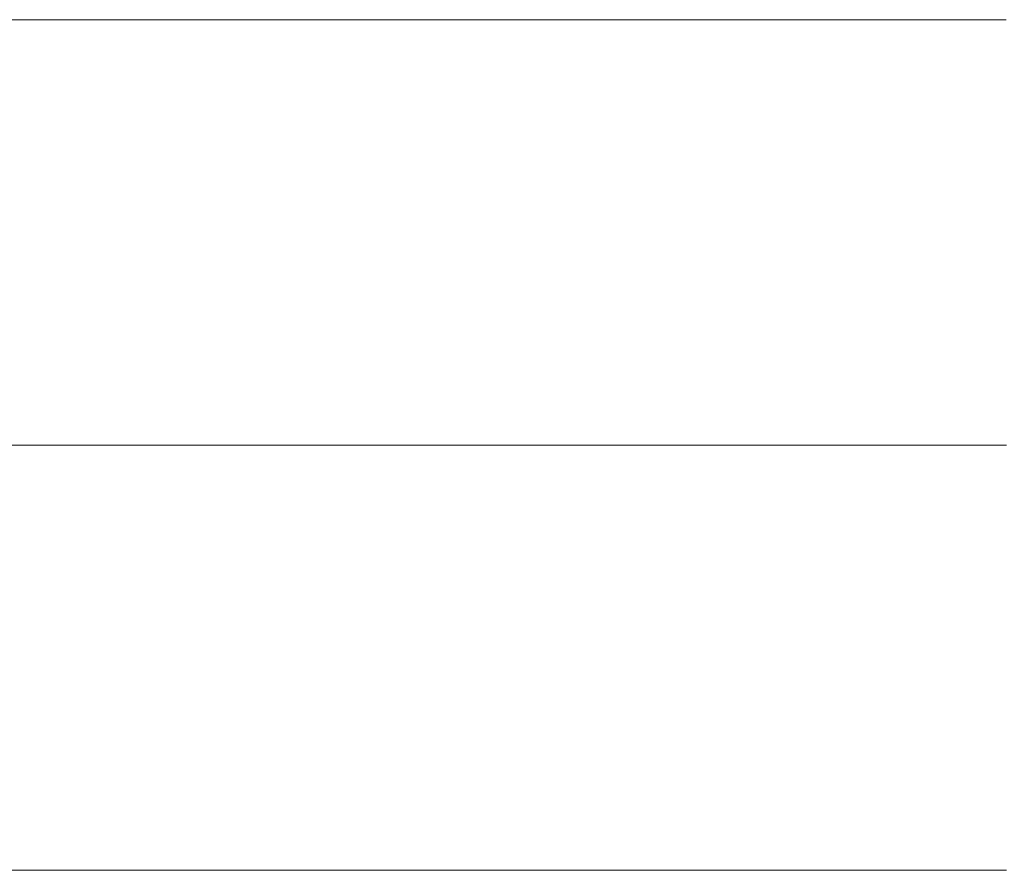
# Model space of a CAD drawing. Units: millimetres. Extents: x 59 to 11996, y 24 to 8424.
# Drawn here: x 8364 to 8380, y 462 to 476 of the extents above; entities that cross this region are included whole.
import ezdxf

# ---------------------------------------------------------------- set-up
doc = ezdxf.new("R2010")
doc.units = ezdxf.units.MM
doc.header["$MEASUREMENT"] = 0
doc.layers.add('(1) Shape lines', color=7, linetype='Continuous', lineweight=35)

# ---------------------------------------------------------------- blocks, each defined once
blk = doc.blocks.new('HATCH_191_e6e6c42f-0bc3-43b4-95e9-d2304aa51d31')
at = {"layer": '(1) Shape lines', "color": 0, "lineweight": 9}
for p, q in [((8364.758, 476), (8363.75, 476)), ((8364.806, 469), (8363.75, 469)), ((8364.854, 462), (8363.75, 462))]:
    blk.add_line(p, q, dxfattribs=at)
blk = doc.blocks.new('HATCH_192_ddd843e8-1a49-45db-ad72-f5df8a719b9e')
at = {"layer": '(1) Shape lines', "color": 0, "lineweight": 9}
for p, q in [((8364.905, 476), (8364.758, 476)), ((8364.905, 469), (8364.806, 469)), ((8364.905, 462), (8364.854, 462))]:
    blk.add_line(p, q, dxfattribs=at)
blk = doc.blocks.new('HATCH_197_14f23619-9405-46d9-b04a-6f509a63d368')
at = {"layer": '(1) Shape lines', "color": 0, "lineweight": 9}
for p, q in [((8365.737, 476), (8364.905, 476)), ((8365.776, 469), (8364.905, 469)), ((8365.816, 462), (8364.905, 462))]:
    blk.add_line(p, q, dxfattribs=at)
blk = doc.blocks.new('HATCH_198_3b93031d-375d-403b-8105-cd41e272cc2e')
at = {"layer": '(1) Shape lines', "color": 0, "lineweight": 9}
for p, q in [((8365.872, 476), (8365.737, 476)), ((8365.872, 469), (8365.776, 469)), ((8365.872, 462), (8365.816, 462))]:
    blk.add_line(p, q, dxfattribs=at)
blk = doc.blocks.new('HATCH_203_2b7c0fed-b9f8-4d6c-b311-3acad635d776')
at = {"layer": '(1) Shape lines', "color": 0, "lineweight": 9}
for p, q in [((8366.9, 476), (8365.872, 476)), ((8366.949, 469), (8365.872, 469)), ((8366.997, 462), (8365.872, 462))]:
    blk.add_line(p, q, dxfattribs=at)
blk = doc.blocks.new('HATCH_204_55fe156d-577c-44bf-90fe-f1adbd19c3cc')
at = {"layer": '(1) Shape lines', "color": 0, "lineweight": 9}
for p, q in [((8367.088, 476), (8366.9, 476)), ((8367.088, 469), (8366.949, 469)), ((8367.088, 462), (8366.997, 462))]:
    blk.add_line(p, q, dxfattribs=at)
blk = doc.blocks.new('HATCH_209_c367ceba-599a-46f7-a120-d159ca2c3981')
at = {"layer": '(1) Shape lines', "color": 0, "lineweight": 9}
for p, q in [((8367.426, 476), (8367.088, 476)), ((8367.441, 469), (8367.088, 469)), ((8367.457, 462), (8367.088, 462))]:
    blk.add_line(p, q, dxfattribs=at)
blk = doc.blocks.new('HATCH_210_f9e8f76c-792a-46fc-97ee-88969d505bdb')
at = {"layer": '(1) Shape lines', "color": 0, "lineweight": 9}
for p, q in [((8367.489, 476), (8367.426, 476)), ((8367.489, 469), (8367.441, 469)), ((8367.489, 462), (8367.457, 462))]:
    blk.add_line(p, q, dxfattribs=at)
blk = doc.blocks.new('HATCH_215_cee6db0f-e18a-469d-a8fc-668f1f8ad7d2')
at = {"layer": '(1) Shape lines', "color": 0, "lineweight": 9}
for p, q in [((8368.207, 476), (8367.489, 476)), ((8368.241, 469), (8367.489, 469)), ((8368.275, 462), (8367.489, 462))]:
    blk.add_line(p, q, dxfattribs=at)
blk = doc.blocks.new('HATCH_216_748ff7a0-118b-412f-baa8-38e2e2eed877')
at = {"layer": '(1) Shape lines', "color": 0, "lineweight": 9}
for p, q in [((8368.374, 476), (8368.207, 476)), ((8368.374, 469), (8368.241, 469)), ((8368.374, 462), (8368.275, 462))]:
    blk.add_line(p, q, dxfattribs=at)
blk = doc.blocks.new('HATCH_219_7d97eb4b-8598-4adf-8d36-883f2cf2f9c2')
at = {"layer": '(1) Shape lines', "color": 0, "lineweight": 9}
for p, q in [((8371.772, 476), (8368.374, 476)), ((8371.93, 469), (8368.374, 469)), ((8372.089, 462), (8368.374, 462))]:
    blk.add_line(p, q, dxfattribs=at)
blk = doc.blocks.new('HATCH_220_0d489448-d970-4eac-9220-884113cb5a88')
at = {"layer": '(1) Shape lines', "color": 0, "lineweight": 9}
for p, q in [((8374.28, 476), (8371.772, 476)), ((8374.28, 469), (8371.93, 469)), ((8374.28, 462), (8372.089, 462))]:
    blk.add_line(p, q, dxfattribs=at)
blk = doc.blocks.new('HATCH_225_79312bbd-603c-40c4-a358-24c74058520c')
at = {"layer": '(1) Shape lines', "color": 0, "lineweight": 9}
for p, q in [((8375.705, 476), (8374.28, 476)), ((8375.771, 469), (8374.28, 469)), ((8375.837, 462), (8374.28, 462))]:
    blk.add_line(p, q, dxfattribs=at)
blk = doc.blocks.new('HATCH_226_b282998c-a995-4725-bac0-cc2aee889fe5')
at = {"layer": '(1) Shape lines', "color": 0, "lineweight": 9}
for p, q in [((8376.742, 476), (8375.705, 476)), ((8376.742, 469), (8375.771, 469)), ((8376.742, 462), (8375.837, 462))]:
    blk.add_line(p, q, dxfattribs=at)
blk = doc.blocks.new('HATCH_231_796cee87-6c6f-4411-bfbf-e1d9b35936ab')
at = {"layer": '(1) Shape lines', "color": 0, "lineweight": 9}
for p, q in [((8377.726, 476), (8376.742, 476)), ((8377.771, 469), (8376.742, 469)), ((8377.817, 462), (8376.742, 462))]:
    blk.add_line(p, q, dxfattribs=at)
blk = doc.blocks.new('HATCH_232_6326e29d-10fd-4f2f-8d71-64f03852d0ff')
at = {"layer": '(1) Shape lines', "color": 0, "lineweight": 9}
for p, q in [((8378.438, 476), (8377.726, 476)), ((8378.438, 469), (8377.771, 469)), ((8378.438, 462), (8377.817, 462))]:
    blk.add_line(p, q, dxfattribs=at)
blk = doc.blocks.new('HATCH_237_bd15282b-af86-4c1b-977c-942263c9fc73')
at = {"layer": '(1) Shape lines', "color": 0, "lineweight": 9}
for p, q in [((8378.485, 476), (8378.438, 476)), ((8378.487, 469), (8378.438, 469)), ((8378.49, 462), (8378.438, 462))]:
    blk.add_line(p, q, dxfattribs=at)
blk = doc.blocks.new('HATCH_238_02e39204-4f21-425e-b1dc-7f3e210fd68a')
at = {"layer": '(1) Shape lines', "color": 0, "lineweight": 9}
for p, q in [((8378.52, 476), (8378.485, 476)), ((8378.52, 469), (8378.487, 469)), ((8378.52, 462), (8378.49, 462))]:
    blk.add_line(p, q, dxfattribs=at)
blk = doc.blocks.new('HATCH_243_2678f228-beed-4646-ae8b-4bfcbd0e9a56')
at = {"layer": '(1) Shape lines', "color": 0, "lineweight": 9}
for p, q in [((8378.687, 476), (8378.52, 476)), ((8378.695, 469), (8378.52, 469)), ((8378.702, 462), (8378.52, 462))]:
    blk.add_line(p, q, dxfattribs=at)
blk = doc.blocks.new('HATCH_244_6a92c73c-440f-484e-96be-e1681b840219')
at = {"layer": '(1) Shape lines', "color": 0, "lineweight": 9}
for p, q in [((8378.808, 476), (8378.687, 476)), ((8378.808, 469), (8378.695, 469)), ((8378.808, 462), (8378.702, 462))]:
    blk.add_line(p, q, dxfattribs=at)
blk = doc.blocks.new('HATCH_249_1c6eba29-04dd-4048-9511-0f21f2a78e3b')
at = {"layer": '(1) Shape lines', "color": 0, "lineweight": 9}
for p, q in [((8379.162, 476), (8378.808, 476)), ((8379.178, 469), (8378.808, 469)), ((8379.195, 462), (8378.808, 462))]:
    blk.add_line(p, q, dxfattribs=at)
blk = doc.blocks.new('HATCH_250_14b16f67-5c4a-4acc-a0db-3f299fbc0451')
at = {"layer": '(1) Shape lines', "color": 0, "lineweight": 9}
for p, q in [((8379.417, 476), (8379.162, 476)), ((8379.417, 469), (8379.178, 469)), ((8379.417, 462), (8379.195, 462))]:
    blk.add_line(p, q, dxfattribs=at)
blk = doc.blocks.new('HATCH_255_3f8d6101-f4b8-4ea2-a91f-fd9f6bafb82a')
at = {"layer": '(1) Shape lines', "color": 0, "lineweight": 9}
for p, q in [((8379.465, 476), (8379.417, 476)), ((8379.467, 469), (8379.417, 469)), ((8379.469, 462), (8379.417, 462))]:
    blk.add_line(p, q, dxfattribs=at)
blk = doc.blocks.new('HATCH_256_95f56386-c4f8-447d-b166-c34910434367')
at = {"layer": '(1) Shape lines', "color": 0, "lineweight": 9}
for p, q in [((8379.499, 476), (8379.465, 476)), ((8379.499, 469), (8379.467, 469)), ((8379.499, 462), (8379.469, 462))]:
    blk.add_line(p, q, dxfattribs=at)
blk = doc.blocks.new('HATCH_261_687873da-7d16-4f8d-abbd-9a3f22200129')
at = {"layer": '(1) Shape lines', "color": 0, "lineweight": 9}
for p, q in [((8379.507, 476), (8379.499, 476)), ((8379.508, 469), (8379.499, 469)), ((8379.508, 462), (8379.499, 462))]:
    blk.add_line(p, q, dxfattribs=at)
blk = doc.blocks.new('HATCH_262_52a1e8ce-6d4e-413b-a076-a1038b73eecf')
at = {"layer": '(1) Shape lines', "color": 0, "lineweight": 9}
for p, q in [((8379.513, 476), (8379.507, 476)), ((8379.513, 469), (8379.508, 469)), ((8379.513, 462), (8379.508, 462))]:
    blk.add_line(p, q, dxfattribs=at)
blk = doc.blocks.new('HATCH_267_43fd2b63-06b7-4946-8d0b-0c7f31544cbf')
at = {"layer": '(1) Shape lines', "color": 0, "lineweight": 9}
for p, q in [((8379.977, 476), (8379.513, 476)), ((8379.998, 469), (8379.513, 469)), ((8380.02, 462), (8379.513, 462))]:
    blk.add_line(p, q, dxfattribs=at)
blk = doc.blocks.new('HATCH_268_6c1ec5cf-6b03-41f7-9d0c-b8b38fa1064b')
at = {"layer": '(1) Shape lines', "color": 0, "lineweight": 9}
for p, q in [((8380.31, 476), (8379.977, 476)), ((8380.31, 469), (8379.998, 469)), ((8380.31, 462), (8380.02, 462))]:
    blk.add_line(p, q, dxfattribs=at)
blk = doc.blocks.new('HATCH_273_48912f71-dfaf-4525-8990-d564248b6fb6')
at = {"layer": '(1) Shape lines', "color": 0, "lineweight": 9}
for p, q in [((8380.371, 476), (8380.31, 476)), ((8380.374, 469), (8380.31, 469)), ((8380.377, 462), (8380.31, 462))]:
    blk.add_line(p, q, dxfattribs=at)
blk = doc.blocks.new('GROUP_0_8daaed7b-350d-4ffb-b7be-087964457123')
at = {"layer": '(1) Shape lines', "color": 154, "linetype": 'ByBlock'}
for name in ['HATCH_191_e6e6c42f-0bc3-43b4-95e9-d2304aa51d31', 'HATCH_192_ddd843e8-1a49-45db-ad72-f5df8a719b9e', 'HATCH_197_14f23619-9405-46d9-b04a-6f509a63d368', 'HATCH_198_3b93031d-375d-403b-8105-cd41e272cc2e', 'HATCH_203_2b7c0fed-b9f8-4d6c-b311-3acad635d776', 'HATCH_204_55fe156d-577c-44bf-90fe-f1adbd19c3cc', 'HATCH_209_c367ceba-599a-46f7-a120-d159ca2c3981', 'HATCH_210_f9e8f76c-792a-46fc-97ee-88969d505bdb', 'HATCH_215_cee6db0f-e18a-469d-a8fc-668f1f8ad7d2', 'HATCH_216_748ff7a0-118b-412f-baa8-38e2e2eed877', 'HATCH_219_7d97eb4b-8598-4adf-8d36-883f2cf2f9c2', 'HATCH_220_0d489448-d970-4eac-9220-884113cb5a88', 'HATCH_225_79312bbd-603c-40c4-a358-24c74058520c', 'HATCH_226_b282998c-a995-4725-bac0-cc2aee889fe5', 'HATCH_231_796cee87-6c6f-4411-bfbf-e1d9b35936ab', 'HATCH_232_6326e29d-10fd-4f2f-8d71-64f03852d0ff', 'HATCH_237_bd15282b-af86-4c1b-977c-942263c9fc73', 'HATCH_238_02e39204-4f21-425e-b1dc-7f3e210fd68a', 'HATCH_243_2678f228-beed-4646-ae8b-4bfcbd0e9a56', 'HATCH_244_6a92c73c-440f-484e-96be-e1681b840219', 'HATCH_249_1c6eba29-04dd-4048-9511-0f21f2a78e3b', 'HATCH_250_14b16f67-5c4a-4acc-a0db-3f299fbc0451', 'HATCH_255_3f8d6101-f4b8-4ea2-a91f-fd9f6bafb82a', 'HATCH_256_95f56386-c4f8-447d-b166-c34910434367', 'HATCH_261_687873da-7d16-4f8d-abbd-9a3f22200129', 'HATCH_262_52a1e8ce-6d4e-413b-a076-a1038b73eecf', 'HATCH_267_43fd2b63-06b7-4946-8d0b-0c7f31544cbf', 'HATCH_268_6c1ec5cf-6b03-41f7-9d0c-b8b38fa1064b', 'HATCH_273_48912f71-dfaf-4525-8990-d564248b6fb6']:
    blk.add_blockref(name, (0, 0), dxfattribs=at)

msp = doc.modelspace()

# ---------------------------------------------------------------- block references
at = {"color": 7, "linetype": 'ByBlock'}
msp.add_blockref('GROUP_0_8daaed7b-350d-4ffb-b7be-087964457123', (0, 0), dxfattribs=at)

doc.saveas('drawing.dxf')
